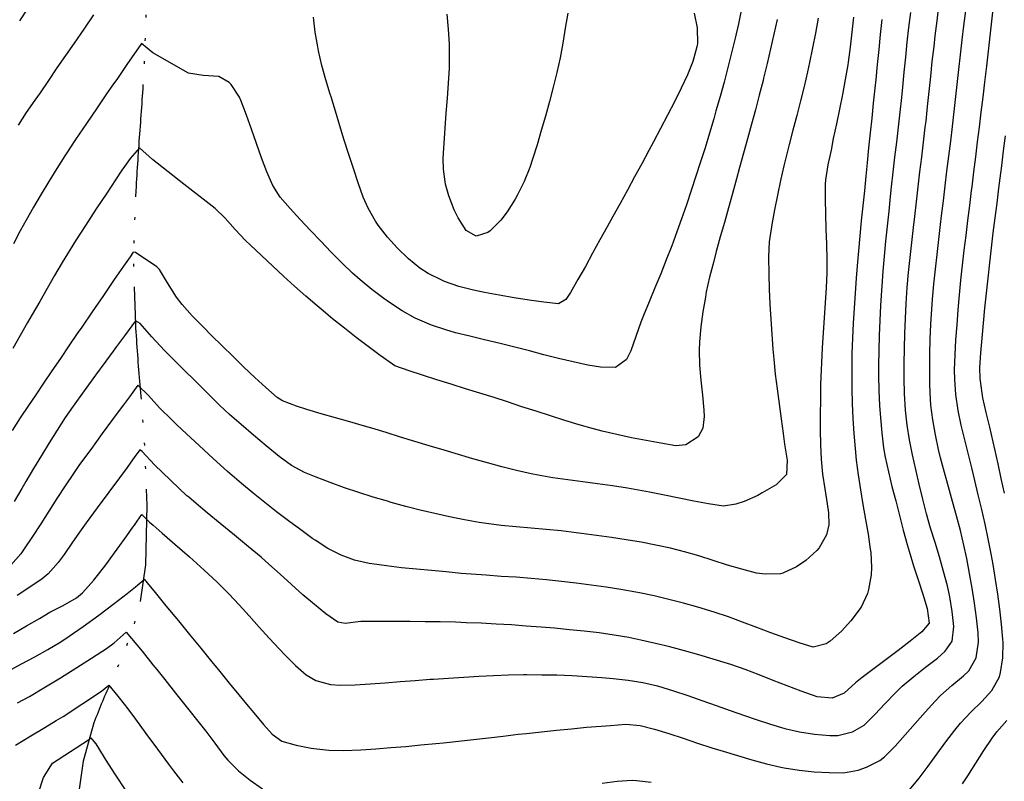
# Model space of a CAD drawing. Extents: x 324632 to 329332, y 1213083 to 1216682.
# Drawn here: x 328516 to 328647, y 1216395 to 1216496 of the extents above; entities that cross this region are included whole.
import ezdxf

# ---------------------------------------------------------------- set-up
doc = ezdxf.new("R2010")
doc.units = 0
doc.header["$LTSCALE"] = 100
doc.header["$MEASUREMENT"] = 0
doc.linetypes.add('STREAM', pattern=[0.27, 0.15, -0.0273, 0.0036, -0.0273, 0.0036, -0.0273, 0.0036, -0.0273])
for name, color, linetype in [('CON-INDEX', 20, 'CONTINUOUS'), ('CON-INTER', 40, 'CONTINUOUS'), ('HYD-DRAINAGE', 5, 'STREAM')]:
    doc.layers.add(name, color=color, linetype=linetype)

msp = doc.modelspace()

# ---------------------------------------------------------------- linework, layer by layer
at = {"layer": 'CON-INDEX', "color": 20, "linetype": 'Continuous', "flags": 128}
for points, elevation in [([(328631, 1216495.98), (328630.8, 1216493.99), (328630.6, 1216492), (328630.41, 1216490.01), (328630.21, 1216488.02), (328630.09, 1216486.84), (328629.87, 1216484.85), (328629.67, 1216482.87), (328629.46, 1216480.88), (328629.26, 1216478.89), (328629.06, 1216476.9), (328628.88, 1216475.15), (328628.69, 1216473.16), (328628.48, 1216471.17), (328628.28, 1216469.18), (328628.09, 1216467.19), (328627.9, 1216465.2), (328627.73, 1216463.2), (328627.6, 1216461.53), (328627.46, 1216459.54), (328627.32, 1216457.54), (328627.2, 1216455.54), (328627.1, 1216453.54), (328627.03, 1216451.54), (328627, 1216449.55), (328627, 1216448.87), (328627.02, 1216446.87), (328627.07, 1216444.87), (328627.16, 1216442.87), (328627.29, 1216440.87), (328627.46, 1216438.87), (328627.61, 1216437.34), (328627.86, 1216435.36), (328628.16, 1216433.38), (328628.5, 1216431.41), (328628.84, 1216429.44), (328629.18, 1216427.47), (328629.48, 1216425.49), (328629.54, 1216425.02), (328629.66, 1216423.02), (328629.61, 1216422.05), (328629.26, 1216420.08), (328629.1, 1216419.56), (328628.28, 1216417.73), (328626.91, 1216415.92), (328625.64, 1216414.54), (328624.13, 1216413.2), (328623.6, 1216412.87), (328621.88, 1216412.43), (328620, 1216413.01), (328618.11, 1216413.65), (328616.23, 1216414.35), (328614.36, 1216415.06), (328612.47, 1216415.77), (328610.58, 1216416.45), (328608.68, 1216417.08), (328606.51, 1216417.74), (328604.59, 1216418.28), (328602.65, 1216418.78), (328600.7, 1216419.25), (328598.74, 1216419.66), (328598.23, 1216419.76), (328596.27, 1216420.11), (328594.29, 1216420.41), (328592.31, 1216420.68), (328590.32, 1216420.93), (328588.33, 1216421.15), (328586.34, 1216421.37), (328584.31, 1216421.56), (328582.32, 1216421.72), (328580.32, 1216421.85), (328578.33, 1216421.99), (328576.33, 1216422.13), (328575, 1216422.25), (328573.01, 1216422.43), (328571.02, 1216422.61), (328569.02, 1216422.8), (328567.03, 1216423), (328565.05, 1216423.23), (328563.07, 1216423.5), (328562.73, 1216423.55), (328560.78, 1216424), (328558.99, 1216424.66), (328557.21, 1216425.57), (328555.52, 1216426.65), (328555.22, 1216426.86), (328553.61, 1216428.03), (328552.01, 1216429.23), (328550.41, 1216430.44), (328548.84, 1216431.67), (328547.28, 1216432.93), (328545.73, 1216434.2), (328543.85, 1216435.83), (328541.96, 1216437.53), (328540.07, 1216439.26), (328538.39, 1216440.83), (328537.11, 1216442.03), (328536.44, 1216442.67), (328534.81, 1216444.3), (328533.36, 1216445.92), (328531.92, 1216447.3), (328530.79, 1216445.76), (328530.01, 1216444.68), (328529.57, 1216444.1), (328528.56, 1216442.73), (328527.17, 1216440.86), (328525.64, 1216438.76), (328524.17, 1216436.72), (328523.34, 1216435.54), (328522.23, 1216433.88), (328521.14, 1216432.2), (328520.06, 1216430.51), (328518.98, 1216428.83), (328517.89, 1216427.15), (328516.77, 1216425.5), (328516.32, 1216424.86), (328515, 1216423.34)], 5240), ([(328526.02, 1216496.6), (328524.71, 1216494.71), (328523.42, 1216492.83), (328522.28, 1216491.18), (328521.15, 1216489.53), (328520.02, 1216487.88), (328518.9, 1216486.23), (328518.22, 1216485.23), (328517.06, 1216483.6), (328515.99, 1216481.91)], 5250), ([(328606, 1216496.84), (328606.44, 1216494.89), (328606.47, 1216492.79), (328606.39, 1216492.34), (328605.85, 1216490.41), (328605.13, 1216488.63), (328604.27, 1216486.83), (328603.38, 1216485.04), (328602.47, 1216483.26), (328601.53, 1216481.49), (328600.6, 1216479.72), (328599.97, 1216478.54), (328599.03, 1216476.78), (328598.08, 1216475.02), (328597.12, 1216473.26), (328596.16, 1216471.51), (328595.19, 1216469.76), (328594.43, 1216468.39), (328593.46, 1216466.64), (328592.5, 1216464.87), (328591.53, 1216463.12), (328590.54, 1216461.37), (328589.53, 1216459.66), (328588.94, 1216458.71), (328587.97, 1216458.14), (328586.01, 1216458.37), (328584.03, 1216458.63), (328582.05, 1216458.94), (328580.06, 1216459.28), (328578.09, 1216459.65), (328576.61, 1216459.95), (328574.67, 1216460.45), (328572.78, 1216461.12), (328572.39, 1216461.28), (328570.6, 1216462.17), (328569.5, 1216462.88), (328567.95, 1216464.14), (328566.52, 1216465.53), (328565.18, 1216467.02), (328563.94, 1216468.6), (328563.58, 1216469.12), (328562.58, 1216470.85), (328561.95, 1216472.35), (328561.29, 1216474.23), (328560.65, 1216476.13), (328560.02, 1216478.03), (328559.42, 1216479.93), (328558.82, 1216481.85), (328558.23, 1216483.76), (328557.65, 1216485.67), (328557.54, 1216486.03), (328556.97, 1216487.95), (328556.44, 1216489.88), (328555.98, 1216491.83), (328555.88, 1216492.33), (328555.56, 1216494.3), (328555.33, 1216496.29)], 5250), ([(328647.34, 1216432.91), (328646.92, 1216434.87), (328646.49, 1216436.82), (328646.06, 1216438.77), (328645.84, 1216439.78), (328645.39, 1216441.73), (328644.92, 1216443.68), (328644.49, 1216445.63), (328644.38, 1216446.23), (328644.11, 1216448.21), (328644.09, 1216449.59), (328644.21, 1216451.59), (328644.37, 1216453.58), (328644.54, 1216455.57), (328644.74, 1216457.57), (328644.95, 1216459.56), (328645.16, 1216461.55), (328645.39, 1216463.61), (328645.62, 1216465.59), (328645.86, 1216467.58), (328646.11, 1216469.56), (328646.36, 1216471.55), (328646.62, 1216473.53), (328646.87, 1216475.51), (328646.99, 1216476.51), (328647.23, 1216478.49), (328647.47, 1216480.48)], 5230), ([(328515.61, 1216399.38), (328517.67, 1216400.62), (328519.55, 1216401.74), (328521.05, 1216402.64), (328521.96, 1216403.21), (328527.06, 1216406.55), (328528.06, 1216407.37), (328529.27, 1216405.88), (328530.12, 1216404.82), (328530.57, 1216404.22), (328531.59, 1216402.82), (328532.98, 1216400.92), (328534.53, 1216398.83), (328536.01, 1216396.84), (328536.68, 1216395.95), (328537.9, 1216394.34)], 5230), ([(328641.75, 1216394.23), (328642.45, 1216395.29), (328643.54, 1216396.97), (328644.62, 1216398.65), (328645.73, 1216400.32), (328646.34, 1216401.17), (328647.66, 1216402.68)], 5230)]:
    msp.add_lwpolyline(points, dxfattribs=dict(at, elevation=elevation))
at = {"layer": 'CON-INTER', "color": 40, "linetype": 'Continuous', "flags": 128}
for points, elevation in [([(328514.67, 1216409.23), (328516.43, 1216410.19), (328518.19, 1216411.15), (328519.93, 1216412.13), (328521.65, 1216413.15), (328522.79, 1216413.88), (328524.66, 1216415.17), (328526.74, 1216416.7), (328528.78, 1216418.24), (328530.5, 1216419.57), (328531.63, 1216420.47), (328531.93, 1216420.71), (328532.75, 1216421.45), (328532.78, 1216421.46), (328532.79, 1216421.45), (328533.18, 1216420.97), (328534.21, 1216419.71), (328535.67, 1216417.94), (328537.33, 1216415.91), (328538.98, 1216413.9), (328540.3, 1216412.29), (328541.57, 1216410.74), (328542.83, 1216409.19), (328544.09, 1216407.64), (328545.36, 1216406.09), (328546.63, 1216404.55), (328547.36, 1216403.67), (328548.64, 1216402.14), (328549.82, 1216400.86), (328551.11, 1216399.92), (328553.02, 1216399.37), (328555, 1216398.97), (328555.38, 1216398.92), (328557.37, 1216398.7), (328559.38, 1216398.65), (328561.63, 1216398.77), (328563.62, 1216398.9), (328565.62, 1216399.05), (328567.61, 1216399.22), (328569.61, 1216399.4), (328571.6, 1216399.58), (328572.64, 1216399.68), (328574.63, 1216399.89), (328576.62, 1216400.11), (328578.61, 1216400.35), (328580.59, 1216400.59), (328582.58, 1216400.82), (328583.7, 1216400.94), (328585.69, 1216401.15), (328587.68, 1216401.36), (328589.67, 1216401.56), (328591.66, 1216401.75), (328593.65, 1216401.92), (328594.89, 1216402.01), (328596.9, 1216402.15), (328598.82, 1216402.01), (328600.74, 1216401.51), (328602.65, 1216400.94), (328604.56, 1216400.31), (328606.46, 1216399.66), (328608.36, 1216399.03), (328609.87, 1216398.57), (328611.79, 1216397.99), (328613.71, 1216397.41), (328615.64, 1216396.88), (328617.58, 1216396.43), (328618.03, 1216396.35), (328620.01, 1216396.05), (328622.01, 1216395.83), (328624.01, 1216395.72), (328625.91, 1216395.69), (328627.88, 1216396.06), (328628.96, 1216396.45), (328630.77, 1216397.34), (328631.39, 1216397.83), (328632.79, 1216399.25), (328634.13, 1216400.73), (328635.45, 1216402.24), (328636.77, 1216403.75), (328638.11, 1216405.24), (328638.83, 1216405.99), (328640.33, 1216407.32), (328641.88, 1216408.6), (328642.59, 1216409.29), (328643.59, 1216411.02), (328643.91, 1216413.11), (328643.87, 1216414.34), (328643.63, 1216416.32), (328643.35, 1216418.3), (328643.04, 1216420.28), (328642.7, 1216422.25), (328642.32, 1216424.22), (328641.94, 1216426.02), (328641.49, 1216427.96), (328640.98, 1216429.9), (328640.44, 1216431.82), (328639.89, 1216433.75), (328639.35, 1216435.68), (328638.84, 1216437.61), (328638.58, 1216438.73), (328638.15, 1216440.69), (328637.79, 1216442.67), (328637.55, 1216444.65), (328637.49, 1216445.41), (328637.42, 1216447.41), (328637.39, 1216449.41), (328637.4, 1216451.41), (328637.46, 1216453.41), (328637.55, 1216455.41), (328637.62, 1216456.75), (328637.76, 1216458.75), (328637.94, 1216460.74), (328638.15, 1216462.73), (328638.38, 1216464.72), (328638.61, 1216466.7), (328638.85, 1216468.69), (328638.98, 1216469.85), (328639.21, 1216471.84), (328639.45, 1216473.82), (328639.69, 1216475.81), (328639.94, 1216477.79), (328640.19, 1216479.78), (328640.43, 1216481.76), (328640.62, 1216483.35), (328640.85, 1216485.34), (328641.07, 1216487.32), (328641.28, 1216489.31), (328641.5, 1216491.3), (328641.73, 1216493.29), (328641.96, 1216495.16), (328642.2, 1216497.14)], 5234), ([(328612.33, 1216497.39), (328611.92, 1216495.43), (328611.48, 1216493.48), (328611.01, 1216491.54), (328610.52, 1216489.6), (328610, 1216487.66), (328609.47, 1216485.73), (328608.92, 1216483.81), (328608.62, 1216482.76), (328608.05, 1216480.84), (328607.47, 1216478.92), (328606.87, 1216477.02), (328606.26, 1216475.11), (328605.63, 1216473.21), (328604.99, 1216471.32), (328604.33, 1216469.43), (328603.73, 1216467.71), (328603.03, 1216465.84), (328602.31, 1216463.98), (328601.56, 1216462.12), (328600.8, 1216460.27), (328600.03, 1216458.42), (328599.28, 1216456.57), (328598.92, 1216455.68), (328598.25, 1216453.77), (328597.57, 1216451.88), (328597.01, 1216450.72), (328595.53, 1216449.67), (328593.55, 1216449.68), (328591.85, 1216449.96), (328589.9, 1216450.39), (328587.95, 1216450.86), (328586.01, 1216451.36), (328584.08, 1216451.86), (328582.14, 1216452.37), (328580.2, 1216452.87), (328578.1, 1216453.36), (328576.15, 1216453.81), (328574.21, 1216454.29), (328572.93, 1216454.65), (328571.03, 1216455.29), (328569.19, 1216456.08), (328568.87, 1216456.24), (328567.12, 1216457.22), (328565.44, 1216458.31), (328564.68, 1216458.85), (328563.07, 1216460.04), (328561.52, 1216461.31), (328560.52, 1216462.22), (328559.08, 1216463.61), (328557.67, 1216465.03), (328556.28, 1216466.46), (328554.9, 1216467.91), (328553.53, 1216469.38), (328552.2, 1216470.83), (328550.86, 1216472.34), (328549.88, 1216473.88), (328549.1, 1216475.71), (328548.39, 1216477.58), (328547.73, 1216479.47), (328547.07, 1216481.37), (328546.4, 1216483.26), (328545.68, 1216485.13), (328545.46, 1216485.66), (328544.36, 1216487.34), (328544.1, 1216487.61), (328542.71, 1216488.38), (328540.61, 1216488.54), (328538.69, 1216488.82), (328533.9, 1216491.55), (328532.39, 1216492.79), (328530.47, 1216489.99), (328529.12, 1216488.02), (328528.69, 1216487.4), (328527.76, 1216486.07), (328526.5, 1216484.24), (328525.07, 1216482.15), (328523.63, 1216480.03), (328522.37, 1216478.1), (328522.19, 1216477.83), (328521.12, 1216476.14), (328520.07, 1216474.44), (328519.04, 1216472.72), (328518.03, 1216471), (328517.04, 1216469.26), (328516.27, 1216467.87), (328515.34, 1216466.1)], 5248), ([(328515.35, 1216414.24), (328517.08, 1216415.25), (328518.81, 1216416.26), (328520.19, 1216417.06), (328521.99, 1216417.99), (328523.74, 1216418.98), (328524.56, 1216419.67), (328526.05, 1216421.36), (328527.66, 1216423.4), (328529.19, 1216425.47), (328530.46, 1216427.24), (328531.27, 1216428.41), (328531.46, 1216428.68), (328531.83, 1216429.19), (328532.47, 1216430.08), (328533.05, 1216429.49), (328533.47, 1216429.06), (328533.95, 1216428.65), (328535.16, 1216427.61), (328536.87, 1216426.14), (328538.81, 1216424.44), (328540.75, 1216422.69), (328542.45, 1216421.11), (328544.03, 1216419.51), (328545.4, 1216418.06), (328546.75, 1216416.58), (328548.09, 1216415.09), (328549.43, 1216413.61), (328550.79, 1216412.14), (328551.5, 1216411.39), (328552.92, 1216409.98), (328554.35, 1216408.72), (328555.65, 1216407.97), (328557.6, 1216407.47), (328558.86, 1216407.36), (328560.86, 1216407.42), (328562.85, 1216407.53), (328564.85, 1216407.68), (328566.84, 1216407.84), (328568.84, 1216408), (328570.84, 1216408.14), (328571.32, 1216408.17), (328573.32, 1216408.29), (328575.32, 1216408.42), (328577.32, 1216408.54), (328579.31, 1216408.65), (328581.31, 1216408.73), (328583.31, 1216408.77), (328583.75, 1216408.78), (328585.75, 1216408.76), (328587.75, 1216408.72), (328589.75, 1216408.63), (328591.75, 1216408.52), (328593.74, 1216408.37), (328595.22, 1216408.25), (328597.21, 1216408.03), (328599.2, 1216407.72), (328601.14, 1216407.27), (328603.27, 1216406.63), (328605.16, 1216406), (328607.05, 1216405.34), (328608.94, 1216404.66), (328610.82, 1216403.99), (328612.71, 1216403.32), (328614.29, 1216402.8), (328616.19, 1216402.18), (328618.11, 1216401.6), (328620.05, 1216401.13), (328622.07, 1216400.82), (328624.07, 1216400.68), (328625.16, 1216400.66), (328627.09, 1216401.15), (328628.66, 1216402.05), (328630.08, 1216403.45), (328631.45, 1216404.91), (328632.84, 1216406.36), (328633.73, 1216407.22), (328635.26, 1216408.51), (328636.84, 1216409.74), (328638.42, 1216410.98), (328639.46, 1216411.87), (328640.4, 1216413.2), (328640.6, 1216415.17), (328640.38, 1216417.16), (328640.06, 1216419.14), (328639.75, 1216420.58), (328639.24, 1216422.51), (328638.69, 1216424.43), (328638.1, 1216426.35), (328637.52, 1216428.26), (328636.97, 1216430.19), (328636.47, 1216432.12), (328635.99, 1216434.14), (328635.53, 1216436.09), (328635.1, 1216438.05), (328634.72, 1216440.02), (328634.4, 1216441.99), (328634.18, 1216443.97), (328634.03, 1216446.18), (328633.97, 1216448.17), (328633.97, 1216450.17), (328634.02, 1216452.18), (328634.09, 1216454.18), (328634.18, 1216456.19), (328634.28, 1216458.19), (328634.41, 1216460.32), (328634.58, 1216462.31), (328634.79, 1216464.3), (328635.01, 1216466.29), (328635.24, 1216468.28), (328635.4, 1216469.74), (328635.62, 1216471.72), (328635.85, 1216473.71), (328636.09, 1216475.7), (328636.34, 1216477.68), (328636.58, 1216479.67), (328636.81, 1216481.65), (328636.9, 1216482.43), (328637.12, 1216484.41), (328637.33, 1216486.4), (328637.53, 1216488.39), (328637.74, 1216490.38), (328637.97, 1216492.37), (328638.14, 1216493.81), (328638.38, 1216495.8), (328638.62, 1216497.79)], 5236), ([(328517.26, 1216497.51), (328516.18, 1216495.82)], 5252), ([(328634.72, 1216393.42), (328635.97, 1216394.97), (328637.18, 1216396.57), (328638.36, 1216398.19), (328639.55, 1216399.8), (328640.76, 1216401.39), (328641.51, 1216402.32), (328642.88, 1216403.79), (328644.33, 1216405.18), (328645.67, 1216406.65), (328646.68, 1216408.47), (328646.83, 1216409.04), (328647.12, 1216411.02), (328647.16, 1216413.03), (328647.13, 1216413.5), (328646.95, 1216415.49), (328646.72, 1216417.48), (328646.46, 1216419.46), (328646.16, 1216421.44), (328645.83, 1216423.42), (328645.57, 1216424.87), (328645.19, 1216426.84), (328644.77, 1216428.79), (328644.32, 1216430.74), (328643.86, 1216432.69), (328643.4, 1216434.63), (328643.05, 1216436.13), (328642.57, 1216438.08), (328642.07, 1216440.02), (328641.59, 1216441.96), (328641.18, 1216443.92), (328640.86, 1216446.08), (328640.72, 1216448.08), (328640.71, 1216449.34), (328640.78, 1216451.34), (328640.89, 1216453.33), (328641.03, 1216455.33), (328641.2, 1216457.33), (328641.38, 1216459.32), (328641.56, 1216461.28), (328641.77, 1216463.27), (328641.99, 1216465.26), (328642.23, 1216467.24), (328642.48, 1216469.23), (328642.73, 1216471.21), (328642.98, 1216473.2), (328643.04, 1216473.73), (328643.29, 1216475.72), (328643.53, 1216477.7), (328643.77, 1216479.69), (328644.01, 1216481.67), (328644.26, 1216483.66), (328644.5, 1216485.64), (328644.74, 1216487.63), (328644.99, 1216489.79), (328645.21, 1216491.77), (328645.43, 1216493.76), (328645.66, 1216495.75), (328645.9, 1216497.74)], 5232), ([(328622.54, 1216496.15), (328622.17, 1216494.18), (328621.78, 1216492.22), (328621.38, 1216490.26), (328621.11, 1216489.03), (328620.66, 1216487.08), (328620.18, 1216485.14), (328619.68, 1216483.21), (328619.17, 1216481.27), (328618.67, 1216479.33), (328618.18, 1216477.39), (328617.98, 1216476.52), (328617.53, 1216474.57), (328617.11, 1216472.61), (328616.72, 1216470.65), (328616.37, 1216468.68), (328616.32, 1216468.37), (328616.03, 1216466.39), (328615.91, 1216464.39), (328615.96, 1216462.09), (328616.03, 1216460.1), (328616.11, 1216458.1), (328616.23, 1216456.1), (328616.36, 1216454.1), (328616.51, 1216452.11), (328616.62, 1216450.78), (328616.82, 1216448.79), (328617.06, 1216446.8), (328617.33, 1216444.82), (328617.61, 1216442.84), (328617.87, 1216440.86), (328618.04, 1216439.43), (328618.41, 1216437.33), (328618.3, 1216435.42), (328616.95, 1216434.02), (328615.1, 1216432.95), (328614.52, 1216432.63), (328612.7, 1216431.81), (328611.58, 1216431.44), (328609.91, 1216431.18), (328607.95, 1216431.5), (328605.98, 1216431.86), (328604.02, 1216432.25), (328602.06, 1216432.65), (328600.09, 1216433.05), (328598.12, 1216433.42), (328597.12, 1216433.59), (328595.14, 1216433.9), (328593.16, 1216434.17), (328591.17, 1216434.42), (328589.19, 1216434.68), (328587.21, 1216434.97), (328585.24, 1216435.31), (328584.3, 1216435.49), (328582.35, 1216435.93), (328580.41, 1216436.42), (328578.48, 1216436.96), (328576.56, 1216437.51), (328574.64, 1216438.08), (328572.72, 1216438.64), (328570.72, 1216439.22), (328568.81, 1216439.8), (328566.9, 1216440.39), (328564.98, 1216440.98), (328563.07, 1216441.57), (328562.11, 1216441.86), (328560.18, 1216442.41), (328558.26, 1216442.95), (328556.33, 1216443.49), (328554.41, 1216444.06), (328553.05, 1216444.49), (328551.17, 1216445.22), (328550.47, 1216445.68), (328548.97, 1216446.99), (328547.5, 1216448.34), (328546.04, 1216449.71), (328544.6, 1216451.11), (328543.17, 1216452.52), (328541.75, 1216453.93), (328540.57, 1216455.11), (328539.17, 1216456.55), (328537.84, 1216458.05), (328537.06, 1216459.01), (328535.87, 1216460.94), (328534.81, 1216462.69), (328534.46, 1216463.06), (328531.63, 1216464.97), (328531.29, 1216464.99), (328531.21, 1216464.86), (328530.88, 1216464.39), (328530.02, 1216463.14), (328528.78, 1216461.35), (328527.33, 1216459.25), (328525.83, 1216457.07), (328524.44, 1216455.04), (328523.85, 1216454.17), (328522.72, 1216452.52), (328521.6, 1216450.87), (328520.48, 1216449.21), (328519.36, 1216447.55), (328518.24, 1216445.89), (328517.38, 1216444.61), (328516.27, 1216442.94), (328515.18, 1216441.27)], 5244), ([(328617.06, 1216495.97), (328616.63, 1216494.02), (328616.19, 1216492.07), (328615.74, 1216490.12), (328615.27, 1216488.18), (328615.19, 1216487.85), (328614.7, 1216485.92), (328614.19, 1216483.98), (328613.67, 1216482.05), (328613.14, 1216480.12), (328612.6, 1216478.19), (328612.07, 1216476.27), (328611.66, 1216474.76), (328611.12, 1216472.83), (328610.58, 1216470.9), (328610.04, 1216468.98), (328609.5, 1216467.05), (328608.97, 1216465.12), (328608.58, 1216463.63), (328608.08, 1216461.69), (328607.64, 1216459.74), (328607.52, 1216459.03), (328607.19, 1216457.06), (328606.91, 1216455.07), (328606.72, 1216453.08), (328606.68, 1216451.97), (328606.73, 1216449.98), (328606.9, 1216447.98), (328607.11, 1216445.99), (328607.29, 1216443.99), (328607.34, 1216443.13), (328607.19, 1216441.57), (328606.57, 1216440.44), (328604.89, 1216439.35), (328603.56, 1216439.22), (328601.6, 1216439.56), (328599.63, 1216439.93), (328597.66, 1216440.31), (328595.7, 1216440.73), (328593.76, 1216441.19), (328592.63, 1216441.48), (328590.7, 1216442.02), (328588.79, 1216442.59), (328586.88, 1216443.2), (328584.98, 1216443.82), (328583.08, 1216444.44), (328581.17, 1216445.07), (328579.38, 1216445.64), (328577.47, 1216446.24), (328575.56, 1216446.83), (328573.65, 1216447.42), (328571.74, 1216448.02), (328569.83, 1216448.63), (328568.07, 1216449.2), (328566.17, 1216449.88), (328565.83, 1216450.09), (328564.21, 1216451.25), (328562.61, 1216452.44), (328561.01, 1216453.65), (328559.44, 1216454.89), (328557.87, 1216456.14), (328556.33, 1216457.42), (328555.8, 1216457.86), (328554.29, 1216459.16), (328552.79, 1216460.49), (328551.31, 1216461.83), (328549.84, 1216463.19), (328548.39, 1216464.57), (328546.94, 1216465.94), (328546.27, 1216466.58), (328544.9, 1216468.04), (328543.56, 1216469.55), (328542.21, 1216470.81), (328538.05, 1216474.07), (328533.88, 1216477.34), (328532.13, 1216478.91), (328530.88, 1216477.49), (328530.16, 1216476.43), (328529.8, 1216475.91), (328528.96, 1216474.65), (328527.77, 1216472.86), (328526.38, 1216470.76), (328524.94, 1216468.57), (328523.61, 1216466.5), (328522.89, 1216465.36), (328521.85, 1216463.65), (328520.84, 1216461.92), (328519.84, 1216460.19), (328518.85, 1216458.45), (328517.86, 1216456.71), (328517.24, 1216455.66), (328516.24, 1216453.93), (328515.25, 1216452.19)], 5246), ([(328627.23, 1216496.28), (328627.03, 1216494.29), (328626.8, 1216492.3), (328626.54, 1216490.32), (328626.48, 1216489.96), (328626.15, 1216487.99), (328625.78, 1216486.02), (328625.37, 1216484.06), (328624.96, 1216482.1), (328624.55, 1216480.14), (328624.25, 1216478.59), (328623.84, 1216476.63), (328623.53, 1216474.65), (328623.49, 1216474.06), (328623.47, 1216472.07), (328623.5, 1216470.07), (328623.57, 1216468.06), (328623.64, 1216466.06), (328623.68, 1216464.06), (328623.67, 1216462.27), (328623.59, 1216460.28), (328623.48, 1216458.28), (328623.34, 1216456.28), (328623.19, 1216454.29), (328623.06, 1216452.29), (328622.96, 1216450.29), (328622.92, 1216449.38), (328622.87, 1216447.38), (328622.83, 1216445.38), (328622.81, 1216443.37), (328622.81, 1216441.37), (328622.85, 1216439.37), (328622.93, 1216437.45), (328623.12, 1216435.46), (328623.43, 1216433.48), (328623.75, 1216431.5), (328623.91, 1216430.31), (328623.94, 1216428.71), (328623.66, 1216427.38), (328622.65, 1216425.64), (328622.37, 1216425.3), (328620.88, 1216423.96), (328619.66, 1216423.1), (328617.83, 1216422.26), (328617.51, 1216422.2), (328615.5, 1216422.12), (328614.31, 1216422.29), (328612.38, 1216422.79), (328610.46, 1216423.36), (328608.55, 1216423.97), (328606.64, 1216424.57), (328604.72, 1216425.13), (328602.86, 1216425.6), (328600.91, 1216426.01), (328598.94, 1216426.38), (328596.97, 1216426.71), (328594.99, 1216427.01), (328593.01, 1216427.29), (328591.03, 1216427.56), (328590.29, 1216427.66), (328588.31, 1216427.9), (328586.31, 1216428.09), (328584.32, 1216428.26), (328582.32, 1216428.43), (328580.33, 1216428.63), (328578.35, 1216428.88), (328577.37, 1216429.03), (328575.41, 1216429.38), (328573.44, 1216429.78), (328571.49, 1216430.21), (328569.54, 1216430.68), (328567.6, 1216431.17), (328565.67, 1216431.7), (328565.18, 1216431.84), (328563.26, 1216432.41), (328561.35, 1216433.01), (328559.45, 1216433.65), (328557.56, 1216434.33), (328555.69, 1216435.04), (328554.14, 1216435.67), (328552.38, 1216436.62), (328550.76, 1216437.81), (328549.01, 1216439.24), (328547.33, 1216440.64), (328545.68, 1216442.05), (328544.15, 1216443.41), (328542.82, 1216444.64), (328542.12, 1216445.31), (328535.47, 1216451.93), (328533.8, 1216453.76), (328532.21, 1216455.5), (328531.6, 1216455.89), (328530.13, 1216453.86), (328529.1, 1216452.43), (328528.65, 1216451.84), (328527.65, 1216450.49), (328526.29, 1216448.65), (328524.77, 1216446.57), (328523.29, 1216444.51), (328522.26, 1216443), (328521.17, 1216441.33), (328520.11, 1216439.63), (328519.07, 1216437.92), (328518.04, 1216436.2), (328517.02, 1216434.49), (328516.45, 1216433.55), (328515.43, 1216431.82)], 5242), ([(328634.84, 1216496.93), (328634.57, 1216494.94), (328634.34, 1216492.96), (328634.15, 1216490.97), (328633.96, 1216488.97), (328633.77, 1216486.98), (328633.63, 1216485.61), (328633.41, 1216483.63), (328633.18, 1216481.64), (328632.95, 1216479.65), (328632.72, 1216477.67), (328632.49, 1216475.68), (328632.27, 1216473.69), (328632.14, 1216472.44), (328631.93, 1216470.45), (328631.72, 1216468.46), (328631.52, 1216466.47), (328631.33, 1216464.48), (328631.15, 1216462.49), (328631, 1216460.5), (328630.96, 1216459.9), (328630.84, 1216457.9), (328630.74, 1216455.9), (328630.67, 1216453.9), (328630.62, 1216451.9), (328630.58, 1216449.9), (328630.57, 1216448.59), (328630.6, 1216446.59), (328630.7, 1216444.59), (328630.82, 1216442.96), (328631, 1216440.97), (328631.24, 1216438.98), (328631.48, 1216437.73), (328631.91, 1216435.78), (328632.37, 1216433.83), (328632.86, 1216431.89), (328633.36, 1216429.95), (328633.88, 1216428.02), (328634.41, 1216426.09), (328634.66, 1216425.19), (328635.23, 1216423.27), (328635.85, 1216421.37), (328636.47, 1216419.47), (328637.06, 1216417.56), (328637.32, 1216415.62), (328636.33, 1216414.45), (328634.77, 1216413.21), (328633.18, 1216411.99), (328631.59, 1216410.79), (328629.99, 1216409.58), (328628.4, 1216408.37), (328627.49, 1216407.66), (328626.01, 1216406.31), (328624.4, 1216405.64), (328622.41, 1216405.81), (328620.26, 1216406.55), (328618.39, 1216407.26), (328616.53, 1216408), (328614.67, 1216408.74), (328612.8, 1216409.45), (328610.91, 1216410.1), (328610.48, 1216410.24), (328608.57, 1216410.83), (328606.65, 1216411.39), (328604.73, 1216411.94), (328602.79, 1216412.45), (328600.85, 1216412.93), (328598.9, 1216413.37), (328597.32, 1216413.69), (328595.36, 1216414.04), (328593.38, 1216414.32), (328591.39, 1216414.55), (328589.4, 1216414.75), (328587.4, 1216414.93), (328585.66, 1216415.08), (328583.66, 1216415.24), (328581.67, 1216415.38), (328579.67, 1216415.5), (328577.67, 1216415.6), (328575.67, 1216415.68), (328574.21, 1216415.73), (328572.21, 1216415.78), (328570.21, 1216415.81), (328568.21, 1216415.83), (328566.21, 1216415.84), (328564.21, 1216415.84), (328562.21, 1216415.84), (328561.61, 1216415.84), (328559.52, 1216415.56), (328558.57, 1216415.77), (328556.98, 1216416.88), (328555.43, 1216418.11), (328553.9, 1216419.41), (328552.4, 1216420.77), (328550.89, 1216422.14), (328549.39, 1216423.49), (328548.33, 1216424.39), (328546.65, 1216425.79), (328544.78, 1216427.32), (328542.89, 1216428.88), (328541.14, 1216430.32), (328539.69, 1216431.53), (328538.7, 1216432.38), (328538.46, 1216432.59), (328534.15, 1216436.68), (328532.5, 1216438.46), (328532.18, 1216438.68), (328531.44, 1216437.66), (328530.92, 1216436.93), (328530.49, 1216436.36), (328529.46, 1216434.97), (328528.06, 1216433.08), (328526.5, 1216430.97), (328525.02, 1216428.96), (328524.36, 1216428.05), (328523.22, 1216426.41), (328522.09, 1216424.75), (328521.31, 1216423.71), (328519.99, 1216422.19), (328519.19, 1216421.52), (328517.54, 1216420.39), (328515.87, 1216419.28)], 5238), ([(328589.21, 1216496.81), (328588.86, 1216494.83), (328588.52, 1216492.85), (328588.16, 1216490.88), (328587.73, 1216488.93), (328587.25, 1216486.99), (328586.74, 1216485.05), (328586.21, 1216483.12), (328585.66, 1216481.19), (328585.09, 1216479.28), (328584.49, 1216477.37), (328584.14, 1216476.29), (328583.4, 1216474.44), (328582.49, 1216472.65), (328582.17, 1216472.06), (328581.12, 1216470.36), (328580.27, 1216469.25), (328578.85, 1216467.83), (328578.53, 1216467.61), (328576.98, 1216467.15), (328575.66, 1216467.89), (328574.58, 1216469.56), (328574.07, 1216470.63), (328573.35, 1216472.5), (328572.92, 1216474.08), (328572.64, 1216476.06), (328572.61, 1216477.52), (328572.71, 1216479.52), (328572.85, 1216481.51), (328573.01, 1216483.51), (328573.17, 1216485.51), (328573.32, 1216487.5), (328573.42, 1216489.5), (328573.45, 1216490.71), (328573.43, 1216492.71), (328573.31, 1216494.71), (328573.12, 1216496.71)], 5252), ([(328515.88, 1216404.99), (328517.47, 1216405.87), (328519.41, 1216407.02), (328521.61, 1216408.36), (328523.8, 1216409.73), (328525.73, 1216410.94), (328527.14, 1216411.84), (328527.76, 1216412.24), (328528.76, 1216413.02), (328530.37, 1216414.44), (328532.5, 1216411.87), (328533.94, 1216410.09), (328534.44, 1216409.46), (328535.51, 1216408.12), (328536.95, 1216406.31), (328538.55, 1216404.31), (328540.1, 1216402.36), (328540.98, 1216401.23), (328542.17, 1216399.62), (328543.38, 1216398.02), (328543.92, 1216397.38), (328545.34, 1216395.97), (328546.88, 1216394.7), (328548.51, 1216393.54)], 5232), ([(328518.74, 1216393.17), (328519.36, 1216395.08), (328520.56, 1216396.96), (328525.37, 1216400.09), (328525.67, 1216400.34), (328526.04, 1216399.88), (328526.31, 1216399.55), (328526.67, 1216398.97), (328527.59, 1216397.51), (328528.87, 1216395.52), (328530.31, 1216393.31)], 5228), ([(328593.77, 1216394.3), (328595.76, 1216394.6), (328597.76, 1216394.73), (328598.33, 1216394.69), (328600.3, 1216394.43)], 5232)]:
    msp.add_lwpolyline(points, dxfattribs=dict(at, elevation=elevation))
at = {"layer": 'HYD-DRAINAGE', "color": 5, "linetype": 'STREAM', "elevation": 5258.15, "flags": 128}
msp.add_lwpolyline([(328526.61, 1216540.71), (328528.7, 1216533), (328530.41, 1216525.15), (328531.71, 1216517.21, -0.020432), (328532.85, 1216505.73), (328533.03, 1216497.77), (328532.75, 1216489.78, -0.00509), (328532.22, 1216481.77, 0.004907), (328531.69, 1216473.76, 0.009415), (328531.34, 1216463.41), (328531.6, 1216455.39, 0.007088), (328532.19, 1216447.34, -0.00488), (328532.79, 1216439.3), (328533.14, 1216431.31), (328532.96, 1216423.39), (328532.04, 1216417.39), (328530.79, 1216413.59, -0.014829), (328528.43, 1216407.97, 0.020917), (328526.08, 1216402.35), (328524.63, 1216397.26), (328524.08, 1216393.22), (328524.04, 1216389.05), (328524.71, 1216385.06), (328525.55, 1216382.87), (328527.48, 1216379.53), (328529.8, 1216376.34, 0.020887), (328535.62, 1216369.85, -0.001717), (328541.44, 1216363.36, -0.003548), (328553.18, 1216349.71, 0.004104), (328564.92, 1216336.05, 0.006862), (328576.19, 1216323.56), (328579.1, 1216320.82), (328585.34, 1216315.76), (328588, 1216313.18), (328593.33, 1216307.12), (328598.08, 1216300.63), (328599.9, 1216297.34), (328601.54, 1216293.65), (328602.95, 1216289.74), (328603.91, 1216285.73), (328604.25, 1216281.76), (328604.12, 1216279.81), (328603.32, 1216276.05), (328602.01, 1216272.32, -0.018195), (328599.43, 1216266.77, 0.009652), (328596.86, 1216261.22), (328595.34, 1216257.46), (328593.62, 1216250.81), (328592.99, 1216246.84), (328592.62, 1216242.82), (328592.59, 1216235.47), (328592.97, 1216231.51, 0.019812), (328594.53, 1216223.6, -0.007703), (328596.09, 1216215.69), (328596.71, 1216211.74), (328597.05, 1216207.78), (328596.92, 1216201.78), (328596.1, 1216193.86), (328594.81, 1216185.93, -0.01082), (328587.54, 1216149.86, -0.003559), (328580.36, 1216119.2)], format="xyb", dxfattribs=at)

doc.saveas('drawing.dxf')
